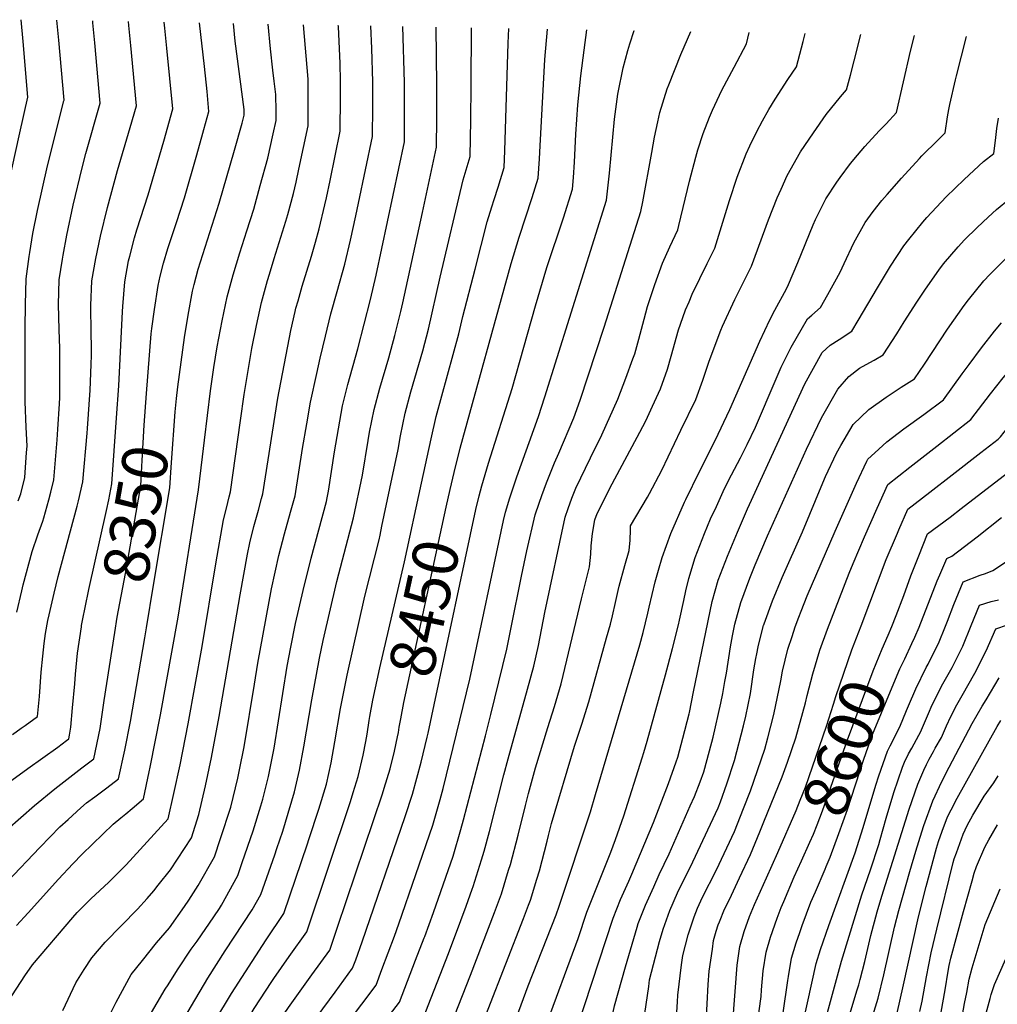
# Model space of a CAD drawing. Units: inches. Extents: x 2503412 to 2508775, y 1480749 to 1486186.
# Drawn here: x 2506971 to 2507592, y 1485455 to 1486079 of the extents above; entities that cross this region are included whole.
import ezdxf
from ezdxf.enums import TextEntityAlignment as Align

# ---------------------------------------------------------------- set-up
doc = ezdxf.new("R2010")
doc.units = ezdxf.units.IN
doc.header["$MEASUREMENT"] = 0
doc.layers.add('tile_2729_32_contour_10ft', color=104, linetype='Continuous')
doc.styles.add('Arial', font='arial.ttf')

msp = doc.modelspace()

# ---------------------------------------------------------------- linework, layer by layer
at = {"layer": 'tile_2729_32_contour_10ft'}
for points, elevation in [([(2506963.76, 1485973.95), (2506971.29, 1486007.59), (2506976.23, 1486030.13), (2506973.22, 1486065.6), (2506972.05, 1486079.4)], 8300), ([(2506963.85, 1485456.42), (2506974.33, 1485472.6), (2506979.13, 1485479.68), (2507004.8, 1485509.7), (2507007.54, 1485512.77), (2507016.3, 1485521.44), (2507027.66, 1485532.09), (2507038.77, 1485542.96), (2507065.39, 1485572.31), (2507069.03, 1485588.41), (2507072.89, 1485606.56), (2507077.99, 1485632.44), (2507086.87, 1485681.56), (2507095.54, 1485734.05), (2507100.54, 1485762.1), (2507102.32, 1485769.36), (2507104.14, 1485776.69), (2507104.85, 1485779.74), (2507111.26, 1485825.1), (2507113.58, 1485841.54), (2507118.48, 1485870.77), (2507121.39, 1485885.32), (2507124.61, 1485899.88), (2507128.36, 1485913.9), (2507129.56, 1485917.92), (2507132.64, 1485927.84), (2507140.13, 1485951.6), (2507141.3, 1485955.7), (2507144.89, 1485969.15), (2507146.53, 1485976.33), (2507148.38, 1485984.45), (2507154.25, 1486012.03), (2507154.25, 1486020.34), (2507154.26, 1486031.08), (2507154.23, 1486033.37), (2507154.13, 1486041.76), (2507151.19, 1486076.21)], 8380), ([(2506966.48, 1485625.85), (2506972.01, 1485629.72), (2506974.54, 1485631.45), (2506982.39, 1485637.18), (2506983.67, 1485649.85), (2506984.76, 1485665.33), (2506985.71, 1485675.52), (2506986.73, 1485683.52), (2506987.54, 1485689.78), (2506989.04, 1485698.03), (2506989.77, 1485701.81), (2506992.92, 1485715.41), (2506995.57, 1485726.09), (2507007.57, 1485770.76), (2507008.36, 1485774.04), (2507011.2, 1485786.18), (2507013.95, 1485817.02), (2507014.21, 1485819.94), (2507015.94, 1485844.34), (2507016.53, 1485860.49), (2507016.67, 1485866.51), (2507016.74, 1485869.91), (2507016.42, 1485882.31), (2507016.24, 1485896.01), (2507016.23, 1485898.02), (2507016.98, 1485913.71), (2507019.37, 1485927.9), (2507022.43, 1485942.07), (2507026.77, 1485960.14), (2507033.15, 1485983.73), (2507041.22, 1486011.03), (2507045.23, 1486024.69), (2507041.61, 1486063.05), (2507040.41, 1486075.77), (2507040.17, 1486078.19)], 8330), ([(2506968.99, 1485504.57), (2506976.5, 1485512.55), (2506995.84, 1485534.02), (2507004.92, 1485543.69), (2507010.67, 1485549.77), (2507030.5, 1485568.89), (2507035.34, 1485572.93), (2507038.5, 1485575.39), (2507042.59, 1485578.88), (2507049.62, 1485585.01), (2507053.38, 1485602.15), (2507053.97, 1485604.93), (2507060.58, 1485638.33), (2507071.6, 1485700.16), (2507084.68, 1485781.02), (2507087.21, 1485802.01), (2507088.48, 1485812.55), (2507092.21, 1485843.96), (2507094.3, 1485858.61), (2507096.45, 1485871.71), (2507099.64, 1485888.35), (2507102.79, 1485903.47), (2507106.59, 1485917.49), (2507110.85, 1485931.43), (2507115.31, 1485945.34), (2507119.65, 1485959.26), (2507123.77, 1485974.09), (2507128.59, 1485991.57), (2507132.04, 1486006.92), (2507133.89, 1486015.43), (2507133.87, 1486021.32), (2507133.76, 1486032.01), (2507132.73, 1486040.33), (2507131.74, 1486047.34), (2507130.2, 1486060.91), (2507128.86, 1486076.61)], 8370), ([(2506969.23, 1485703.44), (2506972.42, 1485716.99), (2506973.41, 1485720.72), (2506979.12, 1485741.83), (2506982.52, 1485752.46), (2506985.89, 1485761.25), (2506986.46, 1485763.25), (2506989.66, 1485774.74), (2506990.87, 1485779.59), (2506992.83, 1485787.48), (2506994.82, 1485812.81), (2506995.29, 1485819.59), (2506996.27, 1485835.66), (2506996.48, 1485839.64), (2506996.68, 1485863.41), (2506996.66, 1485867.16), (2506996.6, 1485870.63), (2506996.13, 1485882.88), (2506995.76, 1485898.6), (2506996.2, 1485914.29), (2506998.25, 1485927.46), (2506998.67, 1485930.05), (2507001.02, 1485942.68), (2507005.13, 1485961.66), (2507010.83, 1485985.36), (2507013.15, 1485994.41), (2507022.23, 1486026.5), (2507018.75, 1486064.75), (2507017.58, 1486077.46), (2507017.47, 1486078.59)], 8320), ([(2506970.11, 1485774.07), (2506971.91, 1485778.51), (2506974.45, 1485788.77), (2506975.52, 1485804.83), (2506975.76, 1485808.7), (2506975.13, 1485820.85), (2506974.64, 1485836.83), (2506974.59, 1485883.72), (2506974.73, 1485898.76), (2506975.22, 1485914.88), (2506977.07, 1485929.15), (2506977.47, 1485931.66), (2506979.46, 1485943.69), (2506982.39, 1485958.21), (2506988.84, 1485986.61), (2506999.13, 1486027.87), (2506999.23, 1486028.31), (2506995.88, 1486066.45), (2506994.76, 1486079)], 8310), ([(2506998.57, 1485450.66), (2507006.76, 1485468.11), (2507012.09, 1485476.64), (2507016.88, 1485484.04), (2507025.37, 1485493.95), (2507045.88, 1485514.93), (2507052.12, 1485521.58), (2507056.26, 1485526.5), (2507059.09, 1485530.06), (2507066.76, 1485539.91), (2507080.19, 1485560.22), (2507084.71, 1485574.9), (2507088.98, 1485593.12), (2507092.81, 1485611.23), (2507097.78, 1485637.2), (2507110.95, 1485714.37), (2507115.66, 1485740.26), (2507117.24, 1485747.36), (2507119.73, 1485757.74), (2507122.6, 1485768.1), (2507124.61, 1485775.6), (2507125.36, 1485778.46), (2507134.92, 1485839.13), (2507143.24, 1485882.2), (2507145.96, 1485894.15), (2507146.47, 1485896.28), (2507147.79, 1485901.02), (2507150.38, 1485910.28), (2507156.3, 1485929.37), (2507158.81, 1485938.17), (2507161.21, 1485946.71), (2507164.81, 1485961.86), (2507165.8, 1485966.26), (2507168.16, 1485977.35), (2507174.6, 1486008.64), (2507174.75, 1486029.95), (2507174.76, 1486040.61), (2507174.56, 1486051.53), (2507173.39, 1486075.1), (2507173.34, 1486075.82)], 8390), ([(2507024.58, 1485440.21), (2507032.24, 1485455.94), (2507041.78, 1485473.37), (2507048.95, 1485482.32), (2507057.93, 1485493.53), (2507066.1, 1485503.12), (2507075.73, 1485516.54), (2507078.54, 1485520.66), (2507084.34, 1485529.93), (2507094.86, 1485548.22), (2507098.66, 1485559.74), (2507105.04, 1485579.75), (2507109.47, 1485598.01), (2507110.56, 1485603.26), (2507113.59, 1485617.95), (2507120.09, 1485657.69), (2507122.23, 1485670.96), (2507130.96, 1485718.15), (2507135.62, 1485739.42), (2507139.11, 1485753.02), (2507143.05, 1485766.83), (2507145.86, 1485777.19), (2507150.68, 1485807.22), (2507153.36, 1485823.02), (2507155.73, 1485836.75), (2507159.71, 1485854.86), (2507161.89, 1485864.52), (2507165.21, 1485878.58), (2507168.62, 1485892.63), (2507172.69, 1485906.83), (2507177.58, 1485924.22), (2507181.05, 1485939.54), (2507184.47, 1485954.93), (2507186.17, 1485962.86), (2507194.96, 1486005.24), (2507195.18, 1486023.92), (2507195.21, 1486026.54), (2507195.2, 1486039.94), (2507194.57, 1486061.11), (2507193.9, 1486075.45)], 8400), ([(2507032.61, 1485826.65), (2507034.09, 1485847.09), (2507036.26, 1485894.2), (2507036.49, 1485897.4), (2507037.87, 1485913.12), (2507040.22, 1485926.29), (2507040.96, 1485929.28), (2507044.01, 1485940.96), (2507045.49, 1485946.07), (2507052.55, 1485968.23), (2507062.49, 1486002.38), (2507068.23, 1486022.87), (2507064.43, 1486061.31), (2507063.16, 1486074.08), (2507062.77, 1486077.79)], 8340), ([(2507051.63, 1485842.27), (2507054.65, 1485879.98), (2507054.95, 1485883.35), (2507056.62, 1485895.43), (2507059.01, 1485910.69), (2507060.29, 1485916.73), (2507062.3, 1485924.79), (2507065.13, 1485934.18), (2507070.67, 1485950.67), (2507075.68, 1485966.41), (2507083.54, 1485993.73), (2507087.42, 1486007.39), (2507088.07, 1486009.73), (2507091.23, 1486021.06), (2507090.02, 1486033.87), (2507088.38, 1486049.65), (2507085.26, 1486077.39)], 8350), ([(2507053.37, 1485446.76), (2507063.45, 1485464.08), (2507065.44, 1485466.89), (2507071.3, 1485476.41), (2507079.99, 1485489.43), (2507083.7, 1485494.51), (2507094.31, 1485509.99), (2507098, 1485515.43), (2507099.15, 1485517.44), (2507109.54, 1485536.21), (2507112.38, 1485544.51), (2507119.27, 1485564.65), (2507124.24, 1485580.53), (2507125.44, 1485584.62), (2507129, 1485599.18), (2507129.7, 1485602.22), (2507130.94, 1485608.61), (2507132.55, 1485617.18), (2507140.95, 1485669.14), (2507143.19, 1485681.22), (2507146.14, 1485696.21), (2507150.98, 1485717.23), (2507156.15, 1485737.76), (2507165.74, 1485773.56), (2507166.37, 1485775.91), (2507167.08, 1485780.15), (2507170.94, 1485805.24), (2507173.4, 1485819.83), (2507176.06, 1485834.39), (2507179.42, 1485847.91), (2507185.7, 1485870.47), (2507193.85, 1485901.85), (2507197.31, 1485917.19), (2507215.32, 1486001.85), (2507215.36, 1486007.7), (2507215.41, 1486018.26), (2507215.44, 1486028.15), (2507215.33, 1486039.52), (2507214.3, 1486075.09)], 8410), ([(2507069.69, 1485436.05), (2507090.52, 1485471.14), (2507101.55, 1485488.51), (2507118.64, 1485514.41), (2507124.21, 1485524.21), (2507132.98, 1485549.43), (2507134.38, 1485553.45), (2507138.07, 1485564.41), (2507139.9, 1485570.04), (2507145.61, 1485589.43), (2507148.72, 1485603.19), (2507151.5, 1485617.93), (2507156.48, 1485647.82), (2507161.32, 1485674.28), (2507163.71, 1485685.5), (2507172.49, 1485722.95), (2507183.08, 1485763.23), (2507188.66, 1485790.31), (2507192.38, 1485812.44), (2507193.22, 1485817.53), (2507196.06, 1485832.07), (2507199.6, 1485845.56), (2507205.39, 1485864.91), (2507209.32, 1485879.01), (2507213.09, 1485894.18), (2507214.37, 1485899.79), (2507226.75, 1485957.1), (2507235.68, 1485998.45), (2507235.89, 1486016.46), (2507235.85, 1486037.92), (2507235.38, 1486074.71)], 8420), ([(2507070.68, 1485838.95), (2507071.46, 1485846.31), (2507075.62, 1485877.71), (2507077.96, 1485891.92), (2507080.72, 1485907.11), (2507081.77, 1485911.31), (2507084.45, 1485921.14), (2507097.74, 1485962.87), (2507107.43, 1485996.55), (2507112.4, 1486013.82), (2507113.53, 1486018.82), (2507113.49, 1486022.31), (2507107.92, 1486065.74), (2507106.87, 1486077)], 8360), ([(2507095, 1485443.89), (2507105.54, 1485461.31), (2507127.61, 1485495.52), (2507138.86, 1485512.24), (2507153.79, 1485556.43), (2507154.66, 1485559.04), (2507160.89, 1485578.36), (2507165.77, 1485594.24), (2507168.72, 1485607.77), (2507171.09, 1485621.17), (2507174.76, 1485642.31), (2507178.97, 1485663.5), (2507190.2, 1485713.53), (2507199.2, 1485749.25), (2507199.84, 1485752.24), (2507201.05, 1485757.99), (2507206.06, 1485781.79), (2507211.26, 1485806.7), (2507212.8, 1485815.26), (2507215.83, 1485829.77), (2507219.45, 1485843.26), (2507226.95, 1485869.19), (2507230.52, 1485882.92), (2507238.05, 1485916.04), (2507252.55, 1485977.76), (2507253.22, 1485979.97), (2507256.98, 1485992.51), (2507257.4, 1486015.67), (2507257.72, 1486037.64), (2507257.79, 1486074.32)], 8430), ([(2507226.16, 1485785.27), (2507232.24, 1485813.39), (2507235.48, 1485827.49), (2507238.97, 1485840.74), (2507249.81, 1485880.11), (2507252.47, 1485891), (2507260.16, 1485921.04), (2507267.86, 1485951.11), (2507270.77, 1485960.66), (2507272.18, 1485965.26), (2507274.71, 1485973.14), (2507278.64, 1485985.63), (2507279.1, 1485996.17), (2507281.18, 1486064.61), (2507281.66, 1486073.89)], 8440), ([(2507244.43, 1485781.31), (2507246.97, 1485792.08), (2507250.65, 1485807.42), (2507283.09, 1485924.59), (2507288.11, 1485941.42), (2507296.33, 1485966.56), (2507300.3, 1485978.74), (2507301.04, 1485991.06), (2507301.53, 1485999.42), (2507304.36, 1486054.16), (2507306.02, 1486073.46)], 8450), ([(2507262.83, 1485777.31), (2507264.43, 1485783.57), (2507268.62, 1485797.94), (2507283.63, 1485845.44), (2507298.47, 1485897.81), (2507305.76, 1485922.07), (2507316.17, 1485953.7), (2507321.96, 1485971.86), (2507322.57, 1485979.29), (2507323.25, 1485989.09), (2507324.19, 1486006.72), (2507325.38, 1486025.44), (2507327.2, 1486043.87), (2507329.4, 1486060.11), (2507331.15, 1486073.01)], 8460), ([(2507201.05, 1485476.57), (2507208.98, 1485497.69), (2507211.74, 1485505.64), (2507233.44, 1485568.15), (2507237.96, 1485584.55), (2507239.82, 1485591.51), (2507256.88, 1485660.94), (2507278.21, 1485761.64), (2507279.41, 1485766.94), (2507282.23, 1485775.96), (2507286.69, 1485789.25), (2507300.36, 1485827.58), (2507304.36, 1485839.96), (2507343.62, 1485964.97), (2507345.42, 1485982.05), (2507348.65, 1486016.31), (2507350.68, 1486032.07), (2507350.87, 1486033.19), (2507354.12, 1486048.87), (2507357.01, 1486059.92), (2507358.3, 1486064.11), (2507361.08, 1486072.45), (2507361.09, 1486072.48)], 8470), ([(2507227.81, 1485496.74), (2507228.17, 1485497.67), (2507233.75, 1485512.7), (2507246.24, 1485548.63), (2507251.14, 1485565.42), (2507252.84, 1485571.63), (2507266.71, 1485624.92), (2507270.15, 1485638.49), (2507280.28, 1485680.01), (2507283.15, 1485693.67), (2507289.61, 1485726.32), (2507293.09, 1485742.32), (2507298.35, 1485765.27), (2507300.81, 1485772.53), (2507302.52, 1485777.36), (2507305.56, 1485785.48), (2507310.49, 1485798.21), (2507313.37, 1485804.36), (2507322.82, 1485826.71), (2507326.86, 1485838.01), (2507342.13, 1485884.28), (2507365.46, 1485957.6), (2507366.64, 1485963.88), (2507372.37, 1485995.05), (2507374.13, 1486004.89), (2507376.08, 1486014.53), (2507377.43, 1486020.45), (2507382.18, 1486035.48), (2507383.12, 1486037.98), (2507390.82, 1486057.32), (2507397.03, 1486071.84)], 8480), ([(2507254.51, 1485516.86), (2507258.39, 1485527.64), (2507258.95, 1485529.24), (2507264.31, 1485546.29), (2507265.88, 1485551.74), (2507269.29, 1485564.24), (2507278.35, 1485600.19), (2507281.2, 1485610.35), (2507293.39, 1485654.47), (2507297.38, 1485669.03), (2507300.31, 1485682.24), (2507304.43, 1485703.12), (2507317.29, 1485763.61), (2507319.29, 1485769.22), (2507321.62, 1485775.68), (2507324.12, 1485782.08), (2507333.37, 1485801.28), (2507340.64, 1485816.01), (2507350.84, 1485838.68), (2507355.83, 1485851.83), (2507360.38, 1485864.1), (2507361.45, 1485867.31), (2507364.13, 1485876.62), (2507367.38, 1485889.28), (2507369.67, 1485897.43), (2507371.02, 1485901.83), (2507374.3, 1485911.38), (2507379.13, 1485924.93), (2507383.79, 1485935.18), (2507388.86, 1485946.05), (2507389.51, 1485948.72), (2507396.17, 1485976.97), (2507400.26, 1485992.22), (2507401.64, 1485996.83), (2507404.99, 1486007.23), (2507408.96, 1486017.51), (2507410.81, 1486021.93), (2507416.82, 1486034.67), (2507424.5, 1486049.31), (2507432.39, 1486064.03), (2507434.08, 1486071.18)], 8490), ([(2507281.47, 1485539.61), (2507282.57, 1485543.2), (2507287.47, 1485561.93), (2507292.11, 1485580.71), (2507294.09, 1485588.35), (2507298.43, 1485604.51), (2507306.25, 1485630.25), (2507310.51, 1485643.47), (2507314.73, 1485657.89), (2507327.78, 1485711.77), (2507332.68, 1485732.13), (2507333.54, 1485740.24), (2507333.79, 1485745.45), (2507334.6, 1485753.25), (2507336.23, 1485761.94), (2507337.7, 1485766), (2507347.24, 1485784.87), (2507364.78, 1485817.59), (2507368.55, 1485824.87), (2507372.85, 1485834.12), (2507377.86, 1485845.19), (2507382.26, 1485857.51), (2507384.62, 1485865.94), (2507389.35, 1485882.66), (2507393.48, 1485894.71), (2507393.68, 1485895.19), (2507395.94, 1485900.41), (2507398.03, 1485905.21), (2507402.81, 1485915.21), (2507407.49, 1485924.66), (2507412.26, 1485934.49), (2507421.59, 1485964.64), (2507426.57, 1485979.57), (2507432.17, 1485994.19), (2507434.59, 1485999.39), (2507438.99, 1486008.41), (2507442.68, 1486015.31), (2507446.68, 1486022.34), (2507450.59, 1486028.96), (2507458.71, 1486041.51), (2507464.2, 1486049.49), (2507468.34, 1486065.61), (2507469.59, 1486070.54)], 8500), ([(2507306.75, 1485561.67), (2507308.68, 1485569.36), (2507323.32, 1485618.41), (2507327.99, 1485632.25), (2507332.37, 1485646.56), (2507343.66, 1485687.1), (2507346.08, 1485695.84), (2507347.48, 1485701.03), (2507349.33, 1485709.57), (2507350.97, 1485717.21), (2507351.64, 1485719.92), (2507355.11, 1485733.04), (2507358.06, 1485742.49), (2507358.61, 1485749.14), (2507358.77, 1485755.64), (2507358.72, 1485758.17), (2507369.52, 1485776.45), (2507370.8, 1485778.71), (2507378.66, 1485793.47), (2507390.8, 1485818.8), (2507400.2, 1485838.46), (2507404.79, 1485850.72), (2507408.69, 1485862.68), (2507416.19, 1485882.39), (2507417.21, 1485884.88), (2507425.06, 1485901.75), (2507429.97, 1485911.53), (2507435.67, 1485922.94), (2507446.46, 1485952.48), (2507451.95, 1485966.26), (2507454.43, 1485971.87), (2507458.24, 1485980.45), (2507466.75, 1485995.46), (2507474.86, 1486007.7), (2507483.09, 1486019.17), (2507492.03, 1486030.4), (2507495.99, 1486034.97), (2507498.42, 1486044.14), (2507500.85, 1486053.32), (2507505.1, 1486069.91)], 8510), ([(2507336.68, 1485587.77), (2507364.83, 1485682.6), (2507366.92, 1485690.43), (2507369.77, 1485702.87), (2507370.57, 1485706.52), (2507374.36, 1485722.55), (2507376.51, 1485730.07), (2507378.95, 1485738.13), (2507384.37, 1485753.25), (2507393.04, 1485773.13), (2507393.89, 1485774.95), (2507402.64, 1485792.74), (2507412.51, 1485812.25), (2507421.88, 1485831.92), (2507440.83, 1485875.3), (2507447.33, 1485888.9), (2507450.47, 1485895.14), (2507457.72, 1485908.57), (2507459.07, 1485911.38), (2507464.93, 1485925.29), (2507474.7, 1485949.28), (2507476.16, 1485952.61), (2507481.76, 1485963.63), (2507482.85, 1485965.63), (2507489.7, 1485976.33), (2507491.82, 1485979.35), (2507498.53, 1485988.24), (2507502.89, 1485993.47), (2507507.56, 1485998.91), (2507516.7, 1486008.86), (2507521.01, 1486013.38), (2507527.71, 1486020.56), (2507536.53, 1486059.44), (2507539.09, 1486069.31)], 8520), ([(2507367.22, 1485614.4), (2507369.41, 1485621.43), (2507381.02, 1485663.6), (2507385.43, 1485680.33), (2507389.27, 1485695.39), (2507389.99, 1485698.37), (2507392.55, 1485710.76), (2507393.96, 1485717.04), (2507395.76, 1485724.82), (2507399.76, 1485738.1), (2507405.81, 1485753.4), (2507409.66, 1485762.57), (2507413.32, 1485770.55), (2507418.55, 1485781.79), (2507422.94, 1485790.48), (2507428.63, 1485801.45), (2507432.85, 1485809.71), (2507438.08, 1485820.87), (2507451.23, 1485851.56), (2507454.52, 1485858.81), (2507460.8, 1485871.6), (2507471.22, 1485889.66), (2507473.82, 1485891.86), (2507479.47, 1485896.83), (2507484.12, 1485905.1), (2507491.92, 1485919.08), (2507494.36, 1485924.61), (2507500.61, 1485937.89), (2507507.72, 1485950.66), (2507512.91, 1485957.69), (2507518.36, 1485964.64), (2507521.77, 1485968.56), (2507530.71, 1485978.76), (2507542.2, 1485991.41), (2507543.71, 1485992.92), (2507553.83, 1486003.05), (2507558.58, 1486007.5), (2507560.09, 1486017.83), (2507560.79, 1486022.33), (2507561.5, 1486025.53), (2507565.02, 1486041.25), (2507565.62, 1486043.86), (2507572.06, 1486068.72)], 8530), ([(2507396.23, 1485639.71), (2507398.86, 1485652.84), (2507410.64, 1485710.14), (2507414.38, 1485723.68), (2507420.39, 1485739.01), (2507426.62, 1485754.13), (2507433.07, 1485769.03), (2507434.28, 1485771.68), (2507469.41, 1485848.38), (2507480.4, 1485868.26), (2507485.54, 1485872.87), (2507491.15, 1485876.42), (2507499.33, 1485881.74), (2507503.38, 1485888.43), (2507515.57, 1485909.3), (2507523.91, 1485922.92), (2507532.33, 1485935.85), (2507535.51, 1485939.98), (2507544.26, 1485950.95), (2507546.84, 1485953.97), (2507559.18, 1485966.91), (2507570.59, 1485977.95), (2507582.95, 1485989.31), (2507589.45, 1485994.44), (2507590.51, 1486002.63), (2507591.4, 1486010.36), (2507592.34, 1486016.89)], 8540), ([(2507581.21, 1485804.76), (2507592.08, 1485813.26), (2507593.55, 1485814.72), (2507595.98, 1485817.68), (2507602.84, 1485825.55), (2507609.77, 1485832.99), (2507616.73, 1485840.21), (2507630.6, 1485853.72), (2507659.24, 1485881.12), (2507722.19, 1485939.54), (2507725.1, 1485942.41), (2507725.84, 1485944.71), (2507728.67, 1485954.91), (2507735.27, 1485979.2), (2507737.95, 1485989.3), (2507739.14, 1485994.09)], 8590), ([(2507418.76, 1485659.37), (2507419.74, 1485664.72), (2507422.29, 1485681.41), (2507423.57, 1485688.29), (2507425.09, 1485695.88), (2507428.73, 1485709.51), (2507434.6, 1485724.99), (2507437.97, 1485733.34), (2507445.86, 1485751.84), (2507470.42, 1485806.82), (2507480.03, 1485826.76), (2507490.36, 1485845.02), (2507497.43, 1485852.91), (2507504.16, 1485858.32), (2507508.32, 1485860.65), (2507513.5, 1485863.33), (2507519.2, 1485866.65), (2507527.75, 1485880.1), (2507532.4, 1485887.68), (2507540.44, 1485900.1), (2507545.95, 1485908.48), (2507554.42, 1485920.42), (2507557.44, 1485924.45), (2507566.68, 1485935.16), (2507570.9, 1485939.62), (2507578.79, 1485947.49), (2507585.85, 1485954.16), (2507591.1, 1485959.03), (2507599.42, 1485965.72)], 8550), ([(2507497.7, 1485728.22), (2507500.07, 1485734.31), (2507507.33, 1485751.21), (2507515.34, 1485769.41), (2507522.04, 1485784.48), (2507536.15, 1485795.36), (2507553.33, 1485808.81), (2507574.75, 1485825.65), (2507587.2, 1485841.87), (2507595.4, 1485852.15), (2507597.83, 1485855.05), (2507604.71, 1485862.8), (2507611.66, 1485870.15), (2507625.48, 1485883.93), (2507633.73, 1485891.98), (2507638.07, 1485895.8), (2507641.78, 1485899.02), (2507648.96, 1485904.86), (2507659.76, 1485914.13), (2507676.1, 1485929.13), (2507683.34, 1485936.02), (2507687.39, 1485939.92)], 8580), ([(2507438.92, 1485676.95), (2507439.77, 1485681.39), (2507443.06, 1485694.38), (2507443.27, 1485695.16), (2507443.37, 1485695.46), (2507443.55, 1485695.99), (2507448.86, 1485710.56), (2507454.97, 1485725.43), (2507467.98, 1485754.34), (2507480.82, 1485785.55), (2507482.49, 1485789.5), (2507489.65, 1485804.33), (2507492.34, 1485809.08), (2507500.03, 1485822.49), (2507510.16, 1485832.08), (2507521.04, 1485839.94), (2507530.69, 1485846.1), (2507539.06, 1485851.56), (2507545.32, 1485860.7), (2507560.11, 1485882.92), (2507570.56, 1485898.01), (2507573.25, 1485901.55), (2507582.98, 1485913.58), (2507586.8, 1485917.68), (2507597.42, 1485928.33)], 8560), ([(2507465.71, 1485700.31), (2507467.11, 1485703.94), (2507471, 1485713.82), (2507488.61, 1485754.88), (2507502.15, 1485785.35), (2507508.79, 1485799.23), (2507509.48, 1485800.45), (2507513.92, 1485804.62), (2507521.57, 1485811.56), (2507532.36, 1485819.74), (2507545, 1485828.82), (2507557.43, 1485838.05), (2507569.41, 1485854.59), (2507573.73, 1485860.61), (2507581.5, 1485871.06), (2507589.74, 1485881.71), (2507594.18, 1485887.11)], 8570), ([(2507031.46, 1485690.49), (2507032.98, 1485700.24), (2507038.24, 1485727.97), (2507047.94, 1485783.6), (2507048.71, 1485795.84), (2507048.94, 1485799.67), (2507050.02, 1485822.15), (2507051.63, 1485842.27)], 8350), ([(2507050.57, 1485687.15), (2507051.65, 1485693.39), (2507056.12, 1485720.45), (2507066.31, 1485782.31), (2507067.51, 1485798.37), (2507069.78, 1485830.49), (2507070.68, 1485838.95)], 8360), ([(2507010.28, 1485694.18), (2507010.41, 1485695.04), (2507011.2, 1485699.13), (2507012.61, 1485706.39), (2507014.91, 1485717.76), (2507026.24, 1485767.89), (2507027.66, 1485774.66), (2507029.57, 1485784.89), (2507032.61, 1485826.65)], 8340), ([(2507522.27, 1485688.82), (2507524.65, 1485694.3), (2507527.52, 1485701.28), (2507532.25, 1485713.93), (2507536.74, 1485726.55), (2507541.75, 1485739.23), (2507547.41, 1485753.03), (2507561.68, 1485763.72), (2507568.65, 1485769.09), (2507614.55, 1485804.62)], 8600), ([(2507529.11, 1485755.61), (2507534.73, 1485768.76), (2507548.9, 1485779.55), (2507562.96, 1485790.5), (2507581.21, 1485804.76)], 8590), ([(2507193.02, 1485634.62), (2507193.45, 1485637.19), (2507195.29, 1485647.47), (2507199.79, 1485668.13), (2507215.34, 1485735.25), (2507226.16, 1485785.27)], 8440), ([(2507212.05, 1485630.49), (2507212.95, 1485635.7), (2507214.85, 1485645.98), (2507241.76, 1485769.98), (2507244.43, 1485781.31)], 8450), ([(2507230.33, 1485626.52), (2507234.14, 1485644.51), (2507260.57, 1485768.49), (2507262.83, 1485777.31)], 8460), ([(2507537.47, 1485683.48), (2507539.36, 1485687.48), (2507542.09, 1485693.92), (2507553.51, 1485723.29), (2507555.12, 1485727.19), (2507559.55, 1485737.51), (2507562.78, 1485739.03), (2507578.89, 1485751.15), (2507594.19, 1485763.56)], 8610), ([(2507505.16, 1485694.83), (2507521.13, 1485736.8), (2507528.19, 1485753.47), (2507529.11, 1485755.61)], 8590), ([(2507468.39, 1485443), (2507476.63, 1485480.42), (2507479.42, 1485489.24), (2507484.7, 1485504.5), (2507501.36, 1485550.58), (2507506.57, 1485566.68), (2507514.49, 1485593.69), (2507516.33, 1485599.61), (2507521.94, 1485615.27), (2507523.59, 1485618.49), (2507529.7, 1485630.63), (2507533.89, 1485640.9), (2507535.19, 1485643.91), (2507540.01, 1485654.83), (2507546.55, 1485668.25), (2507547.7, 1485670.3), (2507554.74, 1485684.57), (2507558.35, 1485693.52), (2507560.06, 1485697.79), (2507564.02, 1485708.27), (2507569.96, 1485722.63), (2507580.78, 1485726.84), (2507584.23, 1485727.98), (2507588.74, 1485729.85), (2507606.27, 1485741.47)], 8620), ([(2507406.81, 1485442.61), (2507408.06, 1485467.18), (2507408.74, 1485475.61), (2507410.76, 1485489.55), (2507411.57, 1485495), (2507413.23, 1485500.92), (2507414.5, 1485504.88), (2507415.3, 1485506.86), (2507418.57, 1485514.97), (2507421.61, 1485521.12), (2507427.99, 1485534.73), (2507434.87, 1485549.68), (2507440.87, 1485564.04), (2507443.46, 1485570.26), (2507455.01, 1485598.92), (2507458.44, 1485608.2), (2507463.7, 1485623.71), (2507469.97, 1485645.91), (2507470.97, 1485650.6), (2507474.51, 1485664.34), (2507479.01, 1485679.24), (2507483.89, 1485692.6), (2507491.53, 1485712.37), (2507497.7, 1485728.22)], 8580), ([(2507481.3, 1485440.04), (2507492.83, 1485481.99), (2507505.7, 1485524), (2507511.06, 1485539.94), (2507516.33, 1485555.98), (2507517.27, 1485559.11), (2507521.06, 1485572.6), (2507525.97, 1485589.03), (2507528.69, 1485597.07), (2507531.36, 1485604.93), (2507532.82, 1485608.18), (2507535.33, 1485613.4), (2507537.29, 1485617.06), (2507541.83, 1485625.26), (2507542.89, 1485627.31), (2507548.55, 1485640.54), (2507549.65, 1485643.03), (2507556.28, 1485656.34), (2507562.98, 1485668.33), (2507569.7, 1485681.73), (2507575.06, 1485694.95), (2507580.36, 1485707.75), (2507587.72, 1485710.11), (2507592.28, 1485711.32)], 8630), ([(2507387.39, 1485436.45), (2507388.57, 1485456.02), (2507388.78, 1485460.32), (2507391.14, 1485479.53), (2507392.05, 1485485.58), (2507395.35, 1485498.64), (2507399.15, 1485510.14), (2507401.34, 1485515.58), (2507403.36, 1485520.2), (2507404.31, 1485522.08), (2507413.31, 1485539.77), (2507424.81, 1485564.21), (2507430.61, 1485578.85), (2507434.94, 1485590.06), (2507443.99, 1485616.39), (2507445.96, 1485623.59), (2507449.72, 1485638.39), (2507454.18, 1485659.92), (2507455.38, 1485665.98), (2507458.75, 1485679.89), (2507461.34, 1485688.05), (2507463.28, 1485694.05), (2507465.71, 1485700.31)], 8570), ([(2506808.07, 1485480.92), (2506808.62, 1485481.27), (2506822.69, 1485490.09), (2506856.14, 1485513.37), (2506883.05, 1485530.92), (2506889.47, 1485534.91), (2506892.67, 1485536.31), (2506902.33, 1485541.11), (2506911.17, 1485546.68), (2506919.38, 1485554.35), (2506939, 1485573.19), (2506951.66, 1485585.09), (2506963.83, 1485595), (2506976.18, 1485604.22), (2506995.28, 1485617.76), (2507000.89, 1485621.98), (2507002.32, 1485623.1), (2507002.78, 1485625.27), (2507003.48, 1485630.36), (2507004.72, 1485642.72), (2507006.18, 1485658), (2507006.63, 1485664.11), (2507007.88, 1485677.46), (2507010.28, 1485694.18)], 8340), ([(2507452.25, 1485550.93), (2507463.96, 1485577.52), (2507466.55, 1485584.01), (2507469.82, 1485592.42), (2507483.24, 1485630.97), (2507487.57, 1485644.93), (2507489.1, 1485649.95), (2507494.12, 1485664.76), (2507499.3, 1485679.42), (2507505.16, 1485694.83)], 8590), ([(2507492.94, 1485431.4), (2507502.77, 1485463.7), (2507503.76, 1485466.97), (2507504.59, 1485470.31), (2507507.45, 1485481.79), (2507511.31, 1485498.3), (2507515.47, 1485513.28), (2507518.39, 1485523.07), (2507535.67, 1485578.38), (2507541.09, 1485594.25), (2507545.02, 1485603.05), (2507546.68, 1485606.75), (2507548.44, 1485610.09), (2507551.02, 1485614.94), (2507552.25, 1485617.04), (2507556.18, 1485623.96), (2507559.31, 1485631.21), (2507562.19, 1485637.11), (2507565.92, 1485644.53), (2507569.39, 1485650.58), (2507577.42, 1485664.66), (2507584.65, 1485678.9), (2507590.77, 1485692.87), (2507598.09, 1485695.27)], 8640), ([(2506825.91, 1485468.39), (2506835.28, 1485474.54), (2506840.7, 1485478.05), (2506857.14, 1485489.44), (2506866.9, 1485496.32), (2506881.2, 1485506.66), (2506895.42, 1485514.84), (2506901.42, 1485517.54), (2506909.3, 1485520.83), (2506919.05, 1485525.55), (2506927.94, 1485531.07), (2506935.98, 1485538.9), (2506943.96, 1485546.78), (2506949.42, 1485552.32), (2506963.22, 1485565.49), (2506980.58, 1485580.71), (2506993.4, 1485591.32), (2507010.62, 1485604.63), (2507018.09, 1485610.4), (2507022.18, 1485629.65), (2507024.73, 1485647.27), (2507031.46, 1485690.49)], 8350), ([(2506843.79, 1485455.84), (2506856.03, 1485463.92), (2506858.92, 1485465.36), (2506875.75, 1485473.64), (2506883.52, 1485477.43), (2506892.81, 1485481.66), (2506909.86, 1485489.71), (2506927.77, 1485501.47), (2506936.93, 1485508.12), (2506945.41, 1485514.8), (2506958.72, 1485527.74), (2506963.3, 1485532.38), (2506983.79, 1485554.02), (2506990.43, 1485560.84), (2506996.6, 1485567.18), (2507001.81, 1485571.92), (2507009.85, 1485579.23), (2507013.55, 1485582.37), (2507018.73, 1485586.3), (2507026.45, 1485591.88), (2507033.85, 1485597.7), (2507037.76, 1485615.89), (2507041.38, 1485633.99), (2507050.57, 1485687.15)], 8360), ([(2507467.3, 1485545.64), (2507472.72, 1485557.53), (2507474.86, 1485562.41), (2507477.26, 1485568.52), (2507480.68, 1485577.37), (2507496.48, 1485622.35), (2507512.8, 1485666.1), (2507518.54, 1485680.21), (2507522.27, 1485688.82)], 8600), ([(2507482.34, 1485540.36), (2507483.08, 1485542.08), (2507485.43, 1485547.88), (2507491.11, 1485562.9), (2507496.5, 1485578.23), (2507506.8, 1485610.07), (2507512.39, 1485625.75), (2507523.75, 1485653.31), (2507529.78, 1485667.35), (2507532.89, 1485673.82), (2507537.47, 1485683.48)], 8610), ([(2507352.1, 1485391.35), (2507353.37, 1485393.97), (2507358.11, 1485404.31), (2507363.64, 1485419.72), (2507364.78, 1485427.24), (2507370.35, 1485465.89), (2507370.86, 1485469.96), (2507377.22, 1485494.29), (2507379.47, 1485502.2), (2507383.79, 1485514.04), (2507388.71, 1485525.22), (2507398.45, 1485544.87), (2507409.64, 1485568.88), (2507414.41, 1485579.22), (2507415.94, 1485583), (2507419.85, 1485594.38), (2507424.9, 1485609.3), (2507430.58, 1485631.28), (2507432.03, 1485637.34), (2507434.88, 1485651.76), (2507437.08, 1485666.81), (2507438.33, 1485673.9), (2507438.92, 1485676.95)], 8560), ([(2507462.8, 1485275.66), (2507474.19, 1485318.54), (2507479.61, 1485336.82), (2507484.93, 1485352.74), (2507487.5, 1485360.14), (2507491.2, 1485373.21), (2507501.65, 1485411.71), (2507516.03, 1485458.43), (2507519.62, 1485473.32), (2507526.37, 1485503.4), (2507529.08, 1485514), (2507536.12, 1485538.72), (2507540, 1485551.81), (2507543.81, 1485564.02), (2507545.08, 1485568.05), (2507550.66, 1485583.74), (2507556.46, 1485596.02), (2507561.07, 1485604.94), (2507575.58, 1485632.71), (2507582.09, 1485643.8), (2507584.46, 1485647.73), (2507592.8, 1485661.75)], 8650), ([(2507333.14, 1485402.45), (2507338.32, 1485415.03), (2507343.64, 1485430.56), (2507347.77, 1485449.62), (2507348.57, 1485453.52), (2507355.57, 1485478.32), (2507363.08, 1485503.51), (2507363.75, 1485505.72), (2507368.29, 1485517.51), (2507373.56, 1485529.13), (2507377.06, 1485536.84), (2507383.38, 1485550.04), (2507396.77, 1485580.4), (2507399.35, 1485586.33), (2507403.01, 1485595.67), (2507405.29, 1485602.01), (2507407.46, 1485609.89), (2507411.22, 1485624.09), (2507416.04, 1485645.75), (2507417.38, 1485651.79), (2507418.76, 1485659.37)], 8550), ([(2507309.84, 1485397.74), (2507310.24, 1485398.76), (2507315.64, 1485412.64), (2507320.79, 1485426.72), (2507347.81, 1485509.3), (2507352.46, 1485521.06), (2507357.69, 1485532.69), (2507359.7, 1485537.16), (2507373.43, 1485569.88), (2507383.01, 1485594.64), (2507387.87, 1485608.51), (2507388.76, 1485611.35), (2507392, 1485623.41), (2507396.04, 1485638.8), (2507396.23, 1485639.71)], 8540), ([(2507089.95, 1485395.44), (2507091.12, 1485398.26), (2507095.13, 1485407.81), (2507099.6, 1485416.5), (2507107.79, 1485431.38), (2507109.5, 1485434.41), (2507120.01, 1485451.85), (2507131.06, 1485468.95), (2507132.36, 1485470.9), (2507142.24, 1485484.81), (2507153.37, 1485500.56), (2507181.06, 1485583.17), (2507182.87, 1485588.95), (2507186.04, 1485599.08), (2507189.11, 1485612.64), (2507190.73, 1485621.39), (2507191.57, 1485626.05), (2507193.02, 1485634.62)], 8440), ([(2507119.04, 1485414.74), (2507121.91, 1485420.75), (2507124.16, 1485424.83), (2507127.69, 1485430.79), (2507134.37, 1485441.72), (2507141.69, 1485452.49), (2507156.62, 1485473.23), (2507162.3, 1485481.13), (2507167.87, 1485488.89), (2507172.85, 1485503.54), (2507201.42, 1485588.03), (2507202.55, 1485591.63), (2507206.26, 1485603.91), (2507208.96, 1485615.15), (2507210.91, 1485624.36), (2507211.45, 1485627.06), (2507212.05, 1485630.49)], 8450), ([(2507476.31, 1485269.78), (2507491.92, 1485327.78), (2507513.77, 1485403.28), (2507524.67, 1485438.24), (2507528.17, 1485449.99), (2507531.73, 1485464.9), (2507541.68, 1485510.15), (2507546.43, 1485529.31), (2507552.95, 1485553.57), (2507554.28, 1485557.96), (2507556.58, 1485564.36), (2507560.01, 1485573.48), (2507562.26, 1485577.91), (2507566.11, 1485585.42), (2507591.52, 1485630.78), (2507593.89, 1485634.73)], 8660), ([(2507157.95, 1485444.08), (2507159.94, 1485446.89), (2507171.29, 1485462.2), (2507182.45, 1485477.4), (2507184.47, 1485482.83), (2507188.45, 1485494.17), (2507215.82, 1485573.66), (2507220.51, 1485587.89), (2507225.87, 1485608.12), (2507229.8, 1485624.03), (2507230.33, 1485626.52)], 8460), ([(2507304.65, 1485439.54), (2507325.6, 1485496.37), (2507331.1, 1485513.04), (2507335.27, 1485523.54), (2507346.23, 1485551.03), (2507349.25, 1485559.14), (2507354.51, 1485574.18), (2507366.16, 1485611.03), (2507367.22, 1485614.4)], 8530), ([(2507542.38, 1485449.95), (2507543.85, 1485456.47), (2507546.71, 1485471.87), (2507549.55, 1485487.28), (2507553.17, 1485502.15), (2507563.67, 1485544.52), (2507564.34, 1485546.92), (2507565.65, 1485550.74), (2507569.94, 1485562.59), (2507572.51, 1485567.98), (2507576, 1485574.57), (2507583.19, 1485586.71), (2507589.38, 1485595.11), (2507592.21, 1485599.48)], 8670), ([(2507273.11, 1485410.07), (2507293.91, 1485466.24), (2507311.59, 1485511.37), (2507313.55, 1485516.85), (2507333.36, 1485576.59), (2507336.68, 1485587.77)], 8520), ([(2507556.06, 1485449.54), (2507558.56, 1485463.63), (2507560.42, 1485475.46), (2507561.11, 1485479.24), (2507562.21, 1485483.81), (2507570.19, 1485513.47), (2507575.61, 1485533), (2507576.98, 1485537.76), (2507578.35, 1485541.97), (2507583.76, 1485554.27), (2507586.24, 1485558.94), (2507591.78, 1485568.38)], 8680), ([(2507170.42, 1485255.11), (2507171.25, 1485256.65), (2507179.36, 1485274.01), (2507197.69, 1485313.52), (2507204.74, 1485329.68), (2507210.96, 1485344.98), (2507216.89, 1485357.18), (2507223.47, 1485368.9), (2507232.23, 1485382.99), (2507237.17, 1485390.46), (2507251.22, 1485412.84), (2507257.29, 1485422.64), (2507290.83, 1485508.98), (2507294.06, 1485517.39), (2507295.32, 1485520.72), (2507299.33, 1485533.95), (2507300.95, 1485539.29), (2507305.84, 1485558.02), (2507306.75, 1485561.67)], 8510), ([(2507423.77, 1485443.3), (2507426.53, 1485479.45), (2507428.21, 1485491.27), (2507431.04, 1485500.82), (2507434.41, 1485510.24), (2507437.52, 1485517.85), (2507445.16, 1485534.82), (2507452.25, 1485550.93)], 8590), ([(2507438.1, 1485433.69), (2507441.74, 1485459.51), (2507442.05, 1485463.78), (2507443.05, 1485475.75), (2507444.87, 1485487.54), (2507447.69, 1485497.09), (2507451.96, 1485509.1), (2507454.44, 1485515.94), (2507456.06, 1485519.83), (2507462.62, 1485535.36), (2507467.3, 1485545.64)], 8600), ([(2507157.78, 1485275.47), (2507165.59, 1485293.92), (2507175.57, 1485315.53), (2507178.49, 1485322.12), (2507182.78, 1485332.02), (2507190.86, 1485352.84), (2507196.06, 1485365.1), (2507197.35, 1485367.7), (2507202.56, 1485377.23), (2507205, 1485381.3), (2507211.38, 1485391.31), (2507219.16, 1485402.76), (2507220.79, 1485405.14), (2507224.13, 1485409.94), (2507233.62, 1485422.57), (2507241.94, 1485434.31), (2507257.15, 1485473.09), (2507272.48, 1485512.88), (2507276.91, 1485524.64), (2507281.47, 1485539.61)], 8500), ([(2507455.69, 1485449.21), (2507458.65, 1485469.7), (2507459.04, 1485472.17), (2507461.08, 1485483.9), (2507463.93, 1485493.45), (2507466.21, 1485500.21), (2507467.69, 1485504.6), (2507473.36, 1485519.35), (2507476.13, 1485525.95), (2507482.34, 1485540.36)], 8610), ([(2507572.21, 1485462.02), (2507573.84, 1485470.39), (2507575.65, 1485477.68), (2507583.96, 1485505.19), (2507593.36, 1485527.85)], 8690), ([(2507136.7, 1485281.84), (2507150.64, 1485311), (2507156.63, 1485321.26), (2507159.81, 1485328.33), (2507166.11, 1485343.41), (2507172.07, 1485359.1), (2507174.05, 1485364.1), (2507178.35, 1485374.2), (2507181.81, 1485381.34), (2507184.02, 1485385.7), (2507187.45, 1485391.19), (2507193.99, 1485401.34), (2507204.78, 1485416.09), (2507214.75, 1485428.75), (2507216.11, 1485430.45), (2507227.07, 1485445.08), (2507243.26, 1485486.74), (2507251.21, 1485507.68), (2507254.51, 1485516.86)], 8490), ([(2507201.07, 1485441.35), (2507212.2, 1485455.86), (2507222.42, 1485482.52), (2507227.81, 1485496.74)], 8480), ([(2507587.1, 1485458.26), (2507587.76, 1485460.71), (2507589.75, 1485467.15), (2507600.11, 1485490.53)], 8700), ([(2507169.47, 1485429.69), (2507197.33, 1485466.63), (2507201.05, 1485476.57)], 8470), ([(2507533.8, 1485312.62), (2507544.65, 1485354.63), (2507564.3, 1485424.86), (2507567.55, 1485437.62), (2507568.03, 1485439.66), (2507570.86, 1485455.07), (2507572.21, 1485462.02)], 8690), ([(2507548.8, 1485308.84), (2507550.08, 1485315.42), (2507558.84, 1485349.96), (2507563.74, 1485368.63), (2507564.77, 1485373.22), (2507566.85, 1485382.64), (2507571.81, 1485402.31), (2507573.64, 1485408.66), (2507576.21, 1485416.57), (2507580.2, 1485431.19), (2507581.68, 1485438.11), (2507587.1, 1485458.26)], 8700)]:
    msp.add_lwpolyline(points, dxfattribs=dict(at, elevation=elevation))

# ---------------------------------------------------------------- texts
at = {"color": 18, "style": 'Arial'}
for s, rotation, p in [('8350', 80.10891, (2507044.84, 1485765.8)), ('8450', 77.75566, (2507227.87, 1485705.98)), ('8600', 70.64192, (2507494.69, 1485617.26))]:
    msp.add_text(s, height=28.8, rotation=rotation, dxfattribs=at).set_placement(p, align=Align.MIDDLE_CENTER)

doc.saveas('drawing.dxf')
